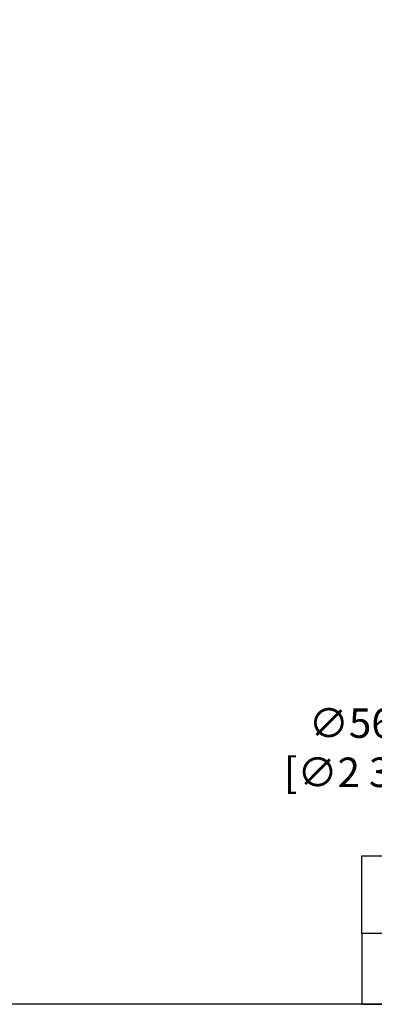
# Model space of a CAD drawing. Units: millimetres. Extents: x 28 to 1011, y 28 to 718.
# Drawn here: x 473 to 579, y 28 to 320 of the extents above; entities that cross this region are included whole.
import ezdxf

# ---------------------------------------------------------------- set-up
doc = ezdxf.new("R2010")
doc.units = ezdxf.units.MM
doc.header["$LTSCALE"] = 3.5
doc.layers.add('Dimension (ISO)', color=7, linetype='Continuous', lineweight=18, true_color=0x00003f)
doc.layers.add('Title (ISO)', color=7, linetype='Continuous', lineweight=25, true_color=0x00003f)
doc.layers.add('Sketch Geometry (ANSI)', color=7, linetype='Continuous', lineweight=25)
doc.layers.add('Title (ANSI)', color=7, linetype='Continuous', lineweight=50)
doc.styles.add('Samuel Heath (ISO)', font='tahoma.ttf')
doc.styles.add('Text Style46', font='tahoma.ttf')
doc.dimstyles.new('Samuel Heath (ISO)', dxfattribs={"dimscale": 3.5, "dimtxt": 2.5, "dimasz": 2.5, "dimexe": 1, "dimexo": 1.5, "dimgap": 0.762, "dimtad": 0, "dimtih": 1, "dimtoh": 1, "dimrnd": 1e-08, "dimzin": 0, "dimdsep": 46, "dimtxsty": 'Samuel Heath (ISO)', "dimcen": 0.09, "dimdle": 10, "dimclrd": 256, "dimclre": 256, "dimclrt": 256, "dimazin": 0, "dimtfac": 1.2, "dimtmove": 0, "dimatfit": 3, "dimfxl": 0, "dimtolj": 1, "dimtzin": 0, "dimlwd": 15, "dimlwe": 15, "dimarcsym": 0})

# ---------------------------------------------------------------- blocks, each defined once
blk = doc.blocks.new('Borders Default Border')
at = {"layer": 'Sketch Geometry (ANSI)', "flags": 128}
blk.add_lwpolyline([(8, 8), (8, 202), (289, 202), (289, 8), (8, 8)], dxfattribs=at)
blk = doc.blocks.new('Title Blocks SPEC DRW TITLE BLOCK')
at = {"layer": 'Title (ISO)'}
for p, q in [((8.073, 199.567), (8.073, 206.143)), ((8.073, 206.143), (77.83, 206.143)), ((14.83, 199.567), (8.073, 199.567)), ((8.073, 199.567), (8.073, 193.567)), ((8.073, 193.567), (14.83, 193.567))]:
    blk.add_line(p, q, dxfattribs=at)
at = {"layer": 'Title (ANSI)', "color": 176, "true_color": 0x000080, "style": 'Text Style46'}
for tag, p in [('DRAWING_NUMBER_001', (29.83, 195.56)), ('ISSUE_NUMBER_001', (95.33, 195.567)), ('ISSUE_DATE_001', (119.683, 195.477))]:
    blk.add_attdef(tag, p, '', height=2, dxfattribs=at)
blk = doc.blocks.new('*D7')
at = {"layer": 'Defpoints', "color": 0, "transparency": 16777216}
for p in [(653.07, 184.05), (629.76, 133.13)]:
    blk.add_point(p, dxfattribs=at)
at = {"layer": 'Dimension (ISO)', "color": 176, "lineweight": 15, "true_color": 0x000080, "transparency": 16777216}
for p, q in [((649.43, 176.09), (633.4, 141.08)), ((629.76, 133.13), (615.78, 102.59)), ((615.78, 102.59), (607.03, 102.59))]:
    blk.add_line(p, q, dxfattribs=at)
at = {"layer": 'Dimension (ISO)', "color": 176, "true_color": 0x000080, "transparency": 16777216}
for points in [[(648.1, 176.7), (650.75, 175.48), (653.07, 184.05)], [(632.08, 141.69), (634.73, 140.48), (629.76, 133.13)]]:
    blk.add_solid(points, dxfattribs=at)
at = {"layer": 'Dimension (ISO)', "color": 176, "lineweight": 18, "true_color": 0x000080, "transparency": 16777216, "insert": (578.66, 115.77), "char_height": 8.75, "attachment_point": 2, "style": 'Samuel Heath (ISO)'}
blk.add_mtext('\\A1; ∅56.00\\P[∅2 3/16]', dxfattribs=at)

msp = doc.modelspace()

# ---------------------------------------------------------------- block references
at = {"xscale": 3.5, "yscale": 3.5, "zscale": 3.5}
for name, p in [('Borders Default Border', (0, 0)), ('Title Blocks SPEC DRW TITLE BLOCK', (546.5955, -649.4851))]:
    msp.add_blockref(name, p, dxfattribs=at)

# ---------------------------------------------------------------- dimensions: what is measured, and where the dimension line sits
at = {"layer": 'Dimension (ISO)', "color": 176, "lineweight": 18, "true_color": 0x000080}
dim = msp.add_diameter_dim_2p(p1=(653.0702, 184.0456), p2=(629.7587, 133.1282), text=' <>\\X[∅2 3/16]', dimstyle='Samuel Heath (ISO)', override={"dimgap": 0.762, "dimdec": 2, "dimlfac": 1, "dimpost": '\\X', "dimtol": 0, "dimlim": 0, "dimtp": 0, "dimtm": 0, "dimtdec": 2, "dimatfit": 2, "dimtvp": -0.25}, dxfattribs=at)
dim.commit()
dim.dimension.update_dxf_attribs({"geometry": '*D7', "text_midpoint": (578.6562, 102.5949), "dimtype": 163})

doc.saveas('drawing.dxf')
